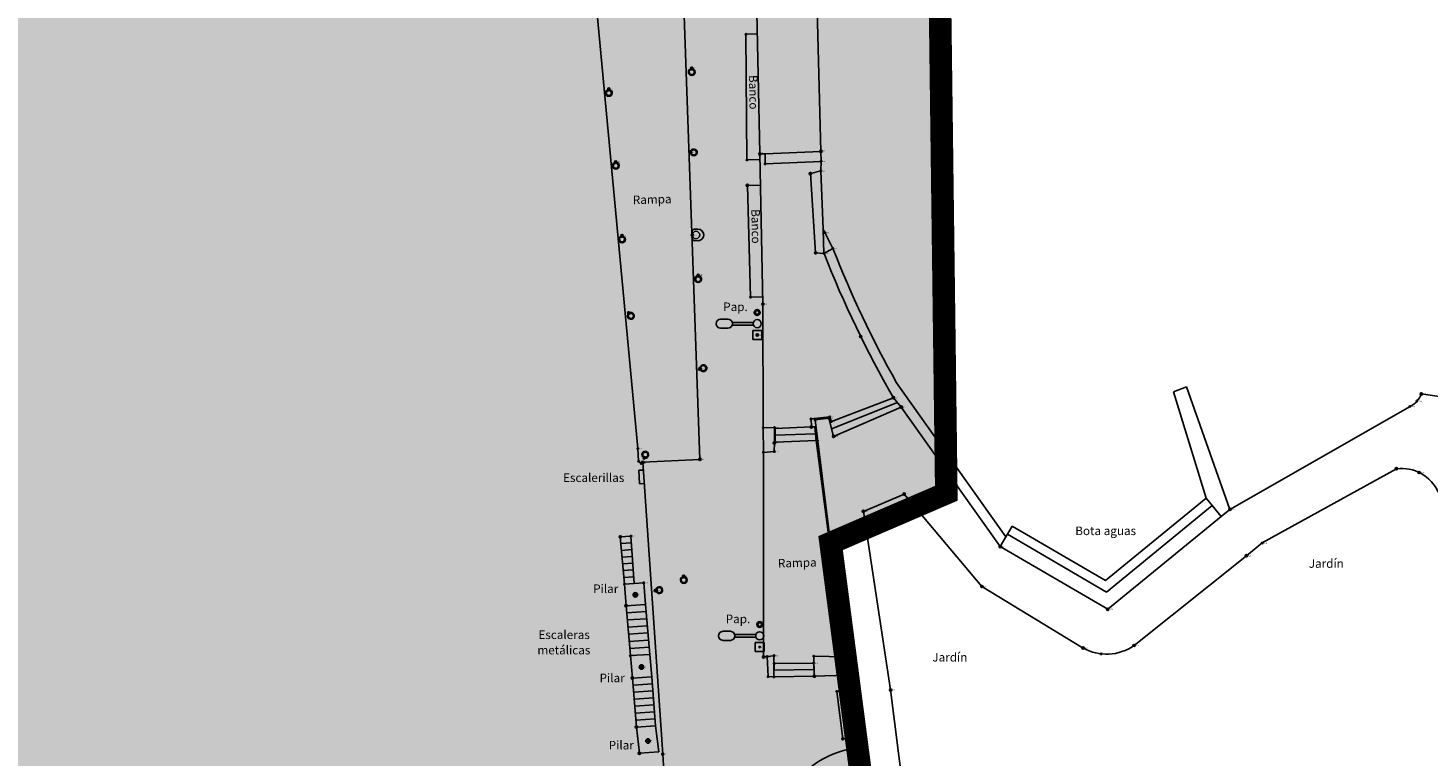
# Model space of a CAD drawing. Units: millimetres. Extents: x 524361 to 524782, y 4806246 to 4806543.
# Drawn here: x 524578 to 524640, y 4806358 to 4806391 of the extents above; entities that cross this region are included whole.
import ezdxf

# ---------------------------------------------------------------- set-up
doc = ezdxf.new("R2010")
doc.units = ezdxf.units.MM
doc.header["$LTSCALE"] = 0.5
doc.header["$PDMODE"] = 32
doc.header["$PDSIZE"] = 0.1
for name, pattern in [('CONTINUA', [0]), ('TRAZO_Y_PUNTO', [25.4, 12.7, -6.35, 0, -6.35]), ('TRAZOS', [0.75, 0.5, -0.25])]:
    doc.linetypes.add(name, pattern=pattern)
for name, color, linetype in [('DIQUE', 7, 'Continuous'), ('ESCANEO_DOMINIO PUBLICO DEDUCIDO 1982-2013', 6, 'TRAZO_Y_PUNTO'), ('sombralinealimite', 151, 'TRAZOS')]:
    doc.layers.add(name, color=color, linetype=linetype)
doc.styles.add('ROMANS', font='romans')
doc.styles.get("Standard").update_dxf_attribs({"font": 'romans.shx'})

msp = doc.modelspace()

# ---------------------------------------------------------------- hatches: boundary and pattern name
at = {"layer": 'DIQUE'}
h = msp.add_hatch(color=7, dxfattribs=at)
h.paths.add_polyline_path([(524610.395, 4806377.952, 1), (524610.658, 4806377.952, 1)])
h.paths.add_polyline_path([(524610.639, 4806377.952, -1.000001), (524610.414, 4806377.952, -1.000001)], flags=16)
h = msp.add_hatch(color=7, dxfattribs=at)
edge = h.paths.add_edge_path()
edge.add_arc((524605.128, 4806365.443), 0.1, 0, 360)
h = msp.add_hatch(color=7, dxfattribs=at)
h.paths.add_polyline_path([(524610.506, 4806364.127, 1), (524610.769, 4806364.127, 1)])
h.paths.add_polyline_path([(524610.75, 4806364.127, -1.000001), (524610.525, 4806364.127, -1.000001)], flags=16)
h = msp.add_hatch(color=7, dxfattribs=at)
edge = h.paths.add_edge_path()
edge.add_arc((524605.401, 4806362.247), 0.1, 0, 360)
h = msp.add_hatch(color=7, dxfattribs=at)
edge = h.paths.add_edge_path()
edge.add_arc((524605.689, 4806358.967), 0.1, 0, 360)
at = {"layer": 'sombralinealimite'}
msp.add_hatch(color=256, dxfattribs=at).paths.add_polyline_path([(524559.326, 4806366.999), (524566.443, 4806346.285), (524566.76, 4806345.35), (524570.132, 4806331.232), (524579.531, 4806333.56), (524616.22, 4806349.041), (524613.776, 4806367.736), (524618.902, 4806369.942), (524618.186, 4806425.432), (524648.039, 4806441.221), (524641.136, 4806485.369), (524634.514, 4806485.433), (524628.541, 4806485.763), (524624.607, 4806486.626), (524615.746, 4806492.151), (524615.628, 4806492.202), (524615.231, 4806492.268), (524587.039, 4806500.333), (524585.69, 4806497.4), (524584.471, 4806495.25), (524584.947, 4806493.941), (524585.89, 4806491.992), (524587.828, 4806487.988), (524583.554, 4806487.917), (524580.074, 4806487.859), (524569.723, 4806487.414), (524567.176, 4806487.422), (524563.894, 4806487.357), (524562.219, 4806488.579), (524560.237, 4806490.177), (524558.216, 4806491.243), (524556.343, 4806491.13), (524552.679, 4806490.369), (524551.348, 4806488.92), (524550.074, 4806487.827), (524547.952, 4806487.087), (524548.641, 4806480.363), (524552.045, 4806465.169), (524554.315, 4806451.314), (524553.303, 4806449.805), (524552.243, 4806448.77), (524551.721, 4806448.202), (524550.666, 4806447.585), (524548.235, 4806446.334), (524546.831, 4806443.977), (524545.116, 4806441.636), (524544.216, 4806440.962), (524541.764, 4806439.757), (524539.073, 4806439.244), (524536.666, 4806441.271), (524531.611, 4806441.082), (524530.22, 4806441.464), (524527.692, 4806443.778), (524525.628, 4806444.902), (524525.329, 4806447.604), (524524.1, 4806449.553), (524521.639, 4806450.286), (524519.066, 4806450.593), (524509.899, 4806447.718), (524512.27, 4806443.639), (524511.432, 4806443.145), (524510.416, 4806442.49), (524508.739, 4806441.511), (524506.528, 4806440.297), (524505.706, 4806440.224), (524505.061, 4806440.434), (524502.831, 4806442.048), (524502.57, 4806441.978), (524500.521, 4806440.365), (524497.663, 4806438.887), (524495.714, 4806437.903), (524494.813, 4806437.916), (524493.122, 4806437.685), (524491.647, 4806438.392), (524490.445, 4806439.78), (524489.344, 4806441.051), (524486.493, 4806439.116), (524483.351, 4806443.281), (524481.221, 4806441.343), (524477.675, 4806437.869), (524474.033, 4806434.368), (524469.595, 4806431.087), (524462.488, 4806428.999), (524458.03, 4806425.525), (524457.9, 4806424.608), (524456.692, 4806422.603), (524454.478, 4806423.781), (524449.325, 4806415.422), (524449.474, 4806414.815), (524452.31, 4806412.638), (524453.635, 4806411.432), (524455.805, 4806407.544), (524463.128, 4806410.865), (524505.295, 4806410.388), (524516.491, 4806383.024), (524520.827, 4806373.689), (524546.558, 4806370.924), (524556.757, 4806368.908), (524557.338, 4806368.803), (524557.87, 4806368.596), (524558.36, 4806368.288), (524558.739, 4806367.941), (524558.999, 4806367.615), (524559.184, 4806367.31)])

# ---------------------------------------------------------------- linework, layer by layer
at = {"layer": 'DIQUE', "color": 7}
for p, q in [((524610.642, 4806385.006), (524610.41, 4806395.874)), ((524613.348, 4806385.085), (524613.078, 4806395.487)), ((524605.238, 4806371.924), (524603.382, 4806391.82)), ((524607.257, 4806392.128, 3.249), (524607.988, 4806371.442, 3.24)), ((524610.027, 4806390.274), (524610.533, 4806390.288)), ((524610.027, 4806390.274), (524610.074, 4806384.708)), ((524607.607, 4806388.772), (524607.607, 4806388.697)), ((524607.607, 4806388.772), (524607.645, 4806388.772)), ((524607.645, 4806388.697), (524607.607, 4806388.697)), ((524607.645, 4806388.772), (524607.645, 4806388.697)), ((524603.935, 4806387.845), (524603.935, 4806387.77)), ((524603.935, 4806387.845), (524603.973, 4806387.845)), ((524603.973, 4806387.77), (524603.935, 4806387.77)), ((524603.973, 4806387.845), (524603.973, 4806387.77)), ((524607.548, 4806385.034), (524607.55, 4806385.072)), ((524607.548, 4806385.034), (524607.622, 4806385.028)), ((524607.55, 4806385.072), (524607.625, 4806385.066)), ((524607.625, 4806385.066), (524607.622, 4806385.028)), ((524610.644, 4806384.971), (524610.642, 4806385.006)), ((524610.644, 4806384.971), (524610.873, 4806384.974)), ((524610.778, 4806378.318), (524610.644, 4806384.971)), ((524613.348, 4806385.085), (524610.873, 4806384.974)), ((524610.873, 4806384.974), (524610.879, 4806384.532)), ((524613.354, 4806384.643), (524613.348, 4806385.085)), ((524604.244, 4806384.617), (524604.244, 4806384.542)), ((524604.244, 4806384.617), (524604.282, 4806384.617)), ((524604.282, 4806384.542), (524604.244, 4806384.542)), ((524604.282, 4806384.617), (524604.282, 4806384.542)), ((524610.074, 4806384.708), (524610.648, 4806384.72)), ((524613.354, 4806384.643), (524610.879, 4806384.532)), ((524613.345, 4806384.219), (524612.882, 4806384.104)), ((524613.345, 4806384.219), (524613.354, 4806384.643)), ((524613.443, 4806381.644), (524613.345, 4806384.219)), ((524610.089, 4806383.58), (524610.671, 4806383.592)), ((524610.089, 4806383.58), (524610.232, 4806378.627)), ((524612.882, 4806384.104), (524613.111, 4806380.592)), ((524604.521, 4806381.358), (524604.521, 4806381.283)), ((524604.521, 4806381.358), (524604.559, 4806381.358)), ((524604.559, 4806381.283), (524604.521, 4806381.283)), ((524604.559, 4806381.358), (524604.559, 4806381.283)), ((524607.658, 4806381.221), (524607.646, 4806381.531)), ((524607.743, 4806381.634), (524607.901, 4806381.64)), ((524607.761, 4806381.125), (524607.919, 4806381.131)), ((524613.443, 4806381.644), (524613.484, 4806380.564)), ((524613.88, 4806380.782), (524613.443, 4806381.644)), ((524613.111, 4806380.592), (524613.484, 4806380.564)), ((524613.88, 4806380.782), (524613.484, 4806380.564)), ((524607.891, 4806379.596), (524607.891, 4806379.521)), ((524607.891, 4806379.596), (524607.929, 4806379.596)), ((524607.929, 4806379.521), (524607.891, 4806379.521)), ((524607.929, 4806379.596), (524607.929, 4806379.521)), ((524610.232, 4806378.627), (524610.772, 4806378.638)), ((524610.792, 4806372.845), (524610.778, 4806378.318)), ((524604.817, 4806377.924), (524604.847, 4806377.946)), ((524604.817, 4806377.924), (524604.86, 4806377.863)), ((524604.847, 4806377.946), (524604.891, 4806377.885)), ((524604.891, 4806377.885), (524604.86, 4806377.863)), ((524608.903, 4806377.652), (524609.227, 4806377.652)), ((524609.418, 4806377.512), (524610.358, 4806377.512)), ((524609.418, 4806377.392), (524610.358, 4806377.392)), ((524608.903, 4806377.252), (524609.227, 4806377.252)), ((524610.328, 4806377.152), (524610.728, 4806377.152)), ((524610.328, 4806376.752), (524610.328, 4806377.152)), ((524610.728, 4806376.752), (524610.328, 4806376.752)), ((524610.728, 4806377.152), (524610.728, 4806376.752)), ((524607.972, 4806375.468), (524608.046, 4806375.483)), ((524608.046, 4806375.483), (524608.053, 4806375.446)), ((524607.98, 4806375.432), (524607.972, 4806375.468)), ((524607.98, 4806375.432), (524608.053, 4806375.446)), ((524616.7, 4806374.836), (524621.539, 4806368.009)), ((524629.535, 4806374.651), (524628.96, 4806374.43)), ((524628.96, 4806374.43), (524630.413, 4806369.722)), ((524631.465, 4806369.225), (524629.535, 4806374.651)), ((524641.835, 4806374.06), (524639.936, 4806374.344)), ((524616.558, 4806374.172), (524613.739, 4806373.092)), ((524616.733, 4806373.966), (524613.818, 4806372.798)), ((524616.909, 4806373.76), (524613.909, 4806372.462)), ((524616.909, 4806373.76), (524616.558, 4806374.172)), ((524616.909, 4806373.76), (524621.289, 4806367.58)), ((524639.441, 4806373.787), (524631.465, 4806369.225)), ((524613.744, 4806373.324), (524612.91, 4806373.232)), ((524612.91, 4806373.232), (524612.924, 4806372.878)), ((524613.692, 4806373.266), (524613.092, 4806373.191)), ((524613.092, 4806373.191), (524614.612, 4806360.962)), ((524613.692, 4806373.266), (524613.739, 4806373.092)), ((524613.909, 4806372.462), (524613.739, 4806373.092)), ((524613.8, 4806373.115), (524613.744, 4806373.324)), ((524610.792, 4806372.845), (524611.291, 4806372.853)), ((524610.792, 4806372.845), (524610.802, 4806371.754)), ((524611.286, 4806372.172), (524611.291, 4806372.853)), ((524611.316, 4806372.813), (524612.924, 4806372.878)), ((524611.32, 4806372.206), (524611.316, 4806372.813)), ((524611.318, 4806372.51), (524613.113, 4806372.582)), ((524613.084, 4806372.883), (524612.924, 4806372.878)), ((524613.141, 4806372.282), (524613.084, 4806372.883)), ((524605.274, 4806371.362), (524605.238, 4806371.924)), ((524610.802, 4806371.754), (524611.284, 4806371.793)), ((524610.802, 4806371.754), (524610.81, 4806362.694)), ((524611.286, 4806372.172), (524611.284, 4806371.793)), ((524613.141, 4806372.282), (524611.32, 4806372.206)), ((524614.392, 4806362.702), (524613.141, 4806372.282)), ((524607.988, 4806371.442, 3.24), (524605.455, 4806371.315, 3.191)), ((524605.455, 4806371.315), (524606.345, 4806358.387)), ((524605.494, 4806371.496), (524605.52, 4806371.567)), ((524605.53, 4806371.484), (524605.494, 4806371.496)), ((524605.52, 4806371.567), (524605.555, 4806371.554)), ((524605.53, 4806371.484), (524605.555, 4806371.554)), ((524605.479, 4806370.972), (524605.279, 4806370.959)), ((524605.279, 4806370.959), (524605.32, 4806370.36)), ((524632.892, 4806367.741), (524638.836, 4806371.029)), ((524605.32, 4806370.36), (524605.52, 4806370.374)), ((524615.227, 4806369.141), (524617.034, 4806369.905)), ((524617.034, 4806369.905), (524620.477, 4806365.812)), ((524625.951, 4806366.075), (524630.413, 4806369.722)), ((524625.991, 4806365.565), (524630.679, 4806369.396)), ((524631.078, 4806368.909), (524630.413, 4806369.722)), ((524616.433, 4806361.232), (524615.227, 4806369.141)), ((524626.051, 4806364.801), (524631.078, 4806368.909)), ((524631.465, 4806369.225), (524631.078, 4806368.909)), ((524604.934, 4806368.043), (524604.462, 4806368.011)), ((524604.934, 4806368.043), (524605.073, 4806365.947)), ((524621.289, 4806367.58), (524621.818, 4806368.487)), ((524621.607, 4806368.124), (524625.991, 4806365.565)), ((524621.818, 4806368.487), (524625.951, 4806366.075)), ((524604.646, 4806365.919), (524604.462, 4806368.011)), ((524604.954, 4806367.744), (524604.488, 4806367.712)), ((524604.974, 4806367.444), (524604.514, 4806367.414)), ((524621.289, 4806367.58), (524626.051, 4806364.801)), ((524632.194, 4806367.177), (524632.892, 4806367.741)), ((524604.994, 4806367.145), (524604.541, 4806367.115)), ((524605.014, 4806366.846), (524604.567, 4806366.816)), ((524627.214, 4806363.198), (524632.194, 4806367.177)), ((524605.034, 4806366.546), (524604.593, 4806366.517)), ((524605.054, 4806366.247), (524604.62, 4806366.218)), ((524607.255, 4806366.27), (524607.255, 4806366.195)), ((524607.255, 4806366.27), (524607.293, 4806366.27)), ((524607.293, 4806366.195), (524607.255, 4806366.195)), ((524607.293, 4806366.27), (524607.293, 4806366.195)), ((524605.501, 4806365.976), (524604.646, 4806365.919)), ((524604.646, 4806365.919), (524605.501, 4806365.976)), ((524604.721, 4806364.96), (524604.646, 4806365.919)), ((524605.576, 4806365.017), (524605.501, 4806365.976)), ((524606.018, 4806365.652), (524606.093, 4806365.659)), ((524606.022, 4806365.614), (524606.018, 4806365.652)), ((524606.022, 4806365.614), (524606.096, 4806365.622)), ((524606.093, 4806365.659), (524606.096, 4806365.622)), ((524620.477, 4806365.812), (524624.96, 4806363.088)), ((524604.721, 4806364.96), (524605.576, 4806365.017)), ((524604.909, 4806362.75), (524604.721, 4806364.96)), ((524605.764, 4806362.807), (524605.576, 4806365.017)), ((524604.748, 4806364.645), (524605.603, 4806364.702)), ((524604.775, 4806364.329), (524605.63, 4806364.386)), ((524604.802, 4806364.013), (524605.657, 4806364.07)), ((524604.828, 4806363.697), (524605.683, 4806363.754)), ((524609.014, 4806363.827), (524609.338, 4806363.827)), ((524604.855, 4806363.382), (524605.71, 4806363.439)), ((524604.882, 4806363.066), (524605.737, 4806363.123)), ((524609.014, 4806363.427), (524609.338, 4806363.427)), ((524609.529, 4806363.687), (524610.469, 4806363.687)), ((524609.529, 4806363.567), (524610.469, 4806363.567)), ((524610.439, 4806363.327), (524610.839, 4806363.327)), ((524610.439, 4806362.927), (524610.439, 4806363.327)), ((524610.839, 4806363.327), (524610.839, 4806362.927)), ((524604.909, 4806362.75), (524605.764, 4806362.807)), ((524605, 4806361.757), (524604.909, 4806362.75)), ((524605.855, 4806361.814), (524605.764, 4806362.807)), ((524610.839, 4806362.927), (524610.439, 4806362.927)), ((524610.81, 4806362.694), (524610.967, 4806362.706)), ((524611.269, 4806362.748), (524610.967, 4806362.706)), ((524610.967, 4806362.706), (524611.01, 4806361.822)), ((524611.269, 4806362.748), (524611.263, 4806361.811)), ((524613.055, 4806361.839), (524613.033, 4806362.724)), ((524613.033, 4806362.724), (524614.392, 4806362.702)), ((524614.392, 4806362.702), (524614.476, 4806361.879)), ((524611.281, 4806362.402), (524611.263, 4806361.811)), ((524611.263, 4806361.811), (524613.055, 4806361.839)), ((524611.272, 4806362.11), (524613.041, 4806362.13)), ((524613.027, 4806362.422), (524611.281, 4806362.402)), ((524613.055, 4806361.839), (524613.027, 4806362.422)), ((524613.055, 4806361.839), (524614.476, 4806361.879)), ((524605, 4806361.757), (524605.855, 4806361.814)), ((524605.173, 4806359.584), (524605, 4806361.757)), ((524605.049, 4806361.448), (524605.88, 4806361.504)), ((524606.028, 4806359.641), (524605.855, 4806361.814)), ((524611.01, 4806361.822), (524611.263, 4806361.811)), ((524614.546, 4806361.227), (524614.05, 4806361.163)), ((524614.815, 4806359.13), (524614.546, 4806361.227)), ((524619.032, 4806340.812), (524616.433, 4806361.232)), ((524605.069, 4806361.138), (524605.904, 4806361.193)), ((524605.09, 4806360.827), (524605.929, 4806360.883)), ((524614.05, 4806361.163), (524614.319, 4806359.066)), ((524614.612, 4806360.962), (524617.536, 4806339.283)), ((524605.111, 4806360.516), (524605.954, 4806360.572)), ((524605.132, 4806360.205), (524605.979, 4806360.262)), ((524605.152, 4806359.895), (524606.003, 4806359.951)), ((524605.173, 4806359.584), (524606.028, 4806359.641)), ((524605.308, 4806358.427), (524605.173, 4806359.584)), ((524606.163, 4806358.484), (524606.028, 4806359.641)), ((524614.319, 4806359.066), (524614.815, 4806359.13)), ((524605.308, 4806358.427), (524606.163, 4806358.484)), ((524606.345, 4806358.387), (524606.492, 4806355.799)), ((524614.854, 4806357.908), (524614.73, 4806358.635))]:
    msp.add_line(p, q, dxfattribs=at)
for centre, radius in [((524610.027, 4806390.274), 0.0335), ((524607.626, 4806388.772), 0.0335), ((524603.954, 4806387.845), 0.0335), ((524607.549, 4806385.053), 0.0335), ((524610.642, 4806385.006), 0.0335), ((524610.644, 4806384.971), 0.0335), ((524613.348, 4806385.085), 0.0335), ((524604.263, 4806384.617), 0.0335), ((524610.074, 4806384.708), 0.0335), ((524610.879, 4806384.532), 0.0335), ((524613.345, 4806384.219), 0.0335), ((524613.354, 4806384.643), 0.0335), ((524610.089, 4806383.58), 0.0335), ((524612.882, 4806384.104), 0.0335), ((524604.54, 4806381.358), 0.0335), ((524607.652, 4806381.376), 0.0335), ((524607.815, 4806381.382), 0.163), ((524613.524, 4806381.484), 0.0335), ((524613.111, 4806380.592), 0.0335), ((524613.484, 4806380.564), 0.0335), ((524613.88, 4806380.782), 0.0335), ((524607.91, 4806379.596), 0.0335), ((524610.232, 4806378.627), 0.0335), ((524604.832, 4806377.935), 0.0335), ((524610.527, 4806377.952), 0.131), ((524610.527, 4806377.952), 0.113), ((524610.527, 4806377.952), 0.0812), ((524610.778, 4806378.318), 0.0335), ((524610.527, 4806377.452), 0.18), ((524610.528, 4806376.952), 0.0335), ((524615.108, 4806376.887), 0.0335), ((524607.976, 4806375.45), 0.0335), ((524639.936, 4806374.344), 0.0335), ((524616.558, 4806374.172), 0.0335), ((524616.909, 4806373.76), 0.0335), ((524639.441, 4806373.787), 0.0335), ((524639.75, 4806374.026), 0.0335), ((524612.91, 4806373.232), 0.0335), ((524613.092, 4806373.191), 0.0335), ((524613.692, 4806373.266), 0.0335), ((524613.744, 4806373.324), 0.0335), ((524613.8, 4806373.115), 0.0335), ((524610.792, 4806372.845), 0.0335), ((524611.291, 4806372.853), 0.0335), ((524611.316, 4806372.813), 0.0335), ((524612.924, 4806372.878), 0.0335), ((524613.909, 4806372.462), 0.0335), ((524605.238, 4806371.924), 0.0335), ((524610.802, 4806371.754), 0.0335), ((524611.284, 4806371.793), 0.0335), ((524611.286, 4806372.172), 0.0335), ((524611.32, 4806372.206), 0.0335), ((524613.141, 4806372.282), 0.0335), ((524605.274, 4806371.362), 0.0335), ((524605.388, 4806371.265), 0.0335), ((524605.455, 4806371.315), 0.0335), ((524605.512, 4806371.49), 0.0335), ((524607.988, 4806371.442), 0.0335), ((524638.836, 4806371.029), 0.0335), ((524639.839, 4806370.863), 0.0335), ((524617.034, 4806369.905), 0.0335), ((524615.227, 4806369.141), 0.0335), ((524631.465, 4806369.225), 0.0335), ((524604.462, 4806368.011), 0.0335), ((524604.934, 4806368.043), 0.0335), ((524621.289, 4806367.58), 0.0335), ((524632.892, 4806367.741), 0.0335), ((524632.194, 4806367.177), 0.0335), ((524607.274, 4806366.27), 0.0335), ((524604.646, 4806365.919), 0.0335), ((524605.501, 4806365.976), 0.0335), ((524606.02, 4806365.633), 0.0335), ((524620.477, 4806365.812), 0.0335), ((524604.721, 4806364.96), 0.0335), ((524605.128, 4806365.443), 0.1), ((524605.128, 4806365.443), 0.0335), ((524626.051, 4806364.801), 0.0335), ((524610.638, 4806363.627), 0.18), ((524610.638, 4806364.127), 0.131), ((524610.638, 4806364.127), 0.113), ((524610.638, 4806364.127), 0.0812), ((524610.639, 4806363.127), 0.0335), ((524624.96, 4806363.088), 0.0335), ((524627.214, 4806363.198), 0.0335), ((524604.909, 4806362.75), 0.0335), ((524610.81, 4806362.694), 0.0335), ((524610.967, 4806362.706), 0.0335), ((524611.269, 4806362.748), 0.0335), ((524613.027, 4806362.422), 0.0335), ((524613.033, 4806362.724), 0.0335), ((524614.392, 4806362.702), 0.0335), ((524625.761, 4806362.827), 0.0335), ((524605.401, 4806362.247), 0.1), ((524605.401, 4806362.247), 0.0335), ((524611.01, 4806361.822), 0.0335), ((524611.263, 4806361.811), 0.0335), ((524611.281, 4806362.402), 0.0335), ((524613.055, 4806361.839), 0.0335), ((524614.476, 4806361.879), 0.0335), ((524605, 4806361.757), 0.0335), ((524616.433, 4806361.232), 0.0335), ((524614.05, 4806361.163), 0.0335), ((524614.612, 4806360.962), 0.0335), ((524605.173, 4806359.584), 0.0335), ((524605.689, 4806358.967), 0.1), ((524605.689, 4806358.967), 0.0335), ((524614.319, 4806359.066), 0.0335), ((524605.308, 4806358.427), 0.0335), ((524606.345, 4806358.387), 0.0335), ((524614.73, 4806358.635), 0.0335)]:
    msp.add_circle(centre, radius, dxfattribs=at)
for centre, radius, start, end in [((524607.626, 4806388.603), 0.15, 97.18076, 82.81924), ((524607.626, 4806388.603), 0.113, 99.59407, 80.40593), ((524603.954, 4806387.676), 0.15, 97.18076, 82.81924), ((524603.954, 4806387.676), 0.113, 99.59407, 80.40593), ((524607.718, 4806385.04), 0.15, 182.62307, 168.26156), ((524607.718, 4806385.04), 0.113, 185.03638, 165.84825), ((524604.263, 4806384.448), 0.15, 97.18076, 82.81924), ((524604.263, 4806384.448), 0.113, 99.59407, 80.40593), ((524604.54, 4806381.189), 0.15, 97.18076, 82.81924), ((524604.54, 4806381.189), 0.113, 99.59407, 80.40593), ((524607.746, 4806381.535), 0.1, 92.10395, 182.10395), ((524607.758, 4806381.225), 0.1, 182.10395, 272.10395), ((524607.905, 4806381.385), 0.255, 273.23284, 90.97506), ((524657.766, 4806397.925), 47.563, 201.40754, 209.95953), ((524658.367, 4806398.241), 47.79, 201.42822, 209.32394), ((524607.91, 4806379.427), 0.15, 97.18076, 82.81924), ((524607.91, 4806379.427), 0.113, 99.59407, 80.40593), ((524604.931, 4806377.797), 0.15, 132.8335, 118.47199), ((524604.931, 4806377.797), 0.113, 135.24681, 116.05868), ((524608.903, 4806377.452), 0.2, 90.00001, 270.00001), ((524609.227, 4806377.452), 0.2, 270.00001, 90.00001), ((524608.142, 4806375.483), 0.15, 198.51313, 184.15162), ((524608.142, 4806375.483), 0.113, 200.92644, 181.7383), ((524638.998, 4806374.679), 0.997, 296.41707, 340.32862), ((524605.569, 4806371.65), 0.15, 257.56884, 243.20733), ((524605.569, 4806371.65), 0.113, 259.98216, 240.79402), ((524605.692, 4806371.738), 0.563, 221.96419, 245.62738), ((524639.057, 4806369.252), 1.791, 24.48468, 97.09121), ((524607.274, 4806366.101), 0.15, 97.18076, 82.81924), ((524607.274, 4806366.101), 0.113, 99.59407, 80.40593), ((524606.189, 4806365.65), 0.15, 192.79041, 178.4289), ((524606.189, 4806365.65), 0.113, 195.20372, 176.01559), ((524609.014, 4806363.627), 0.2, 90.00001, 270.00001), ((524609.338, 4806363.627), 0.2, 270.00001, 90.00001), ((524626, 4806364.921), 2.107, 240.42261, 305.16527), ((524615.575, 4806354.287), 4.43, 101.00353, 192.44811)]:
    msp.add_arc(centre, radius, start, end, dxfattribs=at)
for p in [(524607.626, 4806388.772), (524603.954, 4806387.845), (524607.549, 4806385.053), (524610.644, 4806384.971), (524613.348, 4806385.085), (524604.263, 4806384.617), (524612.882, 4806384.104), (524610.089, 4806383.58), (524604.54, 4806381.358), (524607.652, 4806381.376), (524613.111, 4806380.592), (524607.91, 4806379.596), (524604.832, 4806377.935), (524610.778, 4806378.318), (524610.528, 4806376.952), (524615.108, 4806376.887), (524607.976, 4806375.45), (524639.936, 4806374.344), (524616.558, 4806374.172), (524616.909, 4806373.76), (524612.924, 4806372.878), (524613.909, 4806372.462), (524611.286, 4806372.172), (524605.455, 4806371.315), (524607.988, 4806371.442), (524638.836, 4806371.029), (524639.839, 4806370.863), (524617.034, 4806369.905), (524631.465, 4806369.225), (524615.227, 4806369.141), (524604.462, 4806368.011), (524621.289, 4806367.58), (524632.194, 4806367.177), (524607.274, 4806366.27), (524606.02, 4806365.633), (524620.477, 4806365.812), (524604.721, 4806364.96), (524626.051, 4806364.801), (524624.96, 4806363.088), (524627.214, 4806363.198), (524610.81, 4806362.694), (524614.392, 4806362.702), (524613.055, 4806361.839), (524605, 4806361.757), (524616.433, 4806361.232), (524614.612, 4806360.962), (524605.173, 4806359.584), (524614.319, 4806359.066), (524605.308, 4806358.427), (524606.345, 4806358.387)]:
    msp.add_point(p, dxfattribs=at)
at = {"layer": 'ESCANEO_DOMINIO PUBLICO DEDUCIDO 1982-2013', "linetype": 'CONTINUA', "ltscale": 0.1, "const_width": 1}
msp.add_lwpolyline([(524505.295, 4806410.388), (524516.491, 4806383.024), (524520.827, 4806373.689), (524546.558, 4806370.924), (524556.757, 4806368.908), (524557.338, 4806368.803), (524557.87, 4806368.596), (524558.36, 4806368.288), (524558.739, 4806367.941), (524558.999, 4806367.615), (524559.184, 4806367.31), (524559.326, 4806366.999), (524566.443, 4806346.285), (524566.76, 4806345.35), (524570.132, 4806331.232), (524579.531, 4806333.56), (524616.22, 4806349.041), (524613.776, 4806367.736), (524618.902, 4806369.942), (524618.186, 4806425.432)], dxfattribs=at)

# ---------------------------------------------------------------- texts
at = {"layer": 'DIQUE', "color": 7}
for s, p in [('6.08', (524610.077, 4806390.249)), ('5.85', (524607.676, 4806388.747)), ('2.74', (524604.004, 4806387.82)), ('5.85', (524607.599, 4806385.028)), ('8.80', (524610.692, 4806384.981)), ('9.14', (524610.694, 4806384.946)), ('8.77', (524613.398, 4806385.06)), ('3.31', (524604.313, 4806384.592)), ('6.07', (524610.124, 4806384.683)), ('9.16', (524610.929, 4806384.507)), ('9.11', (524613.395, 4806384.194)), ('9.12', (524613.404, 4806384.618)), ('6.06', (524610.139, 4806383.555)), ('9.11', (524612.932, 4806384.079)), ('3.92', (524604.59, 4806381.333)), ('5.68', (524607.702, 4806381.351)), ('8.79', (524613.574, 4806381.459)), ('9.19', (524613.161, 4806380.567)), ('9.18', (524613.534, 4806380.539)), ('9.00', (524613.93, 4806380.757)), ('5.87', (524607.96, 4806379.571)), ('6.01', (524610.282, 4806378.602)), ('4.56', (524604.882, 4806377.91)), ('9.08', (524610.828, 4806378.293)), ('6.28', (524610.578, 4806376.927)), ('8.97', (524615.158, 4806376.862)), ('5.83', (524608.026, 4806375.425)), ('11.26', (524639.986, 4806374.319)), ('8.83', (524616.608, 4806374.147)), ('9.39', (524616.959, 4806373.735)), ('11.30', (524639.491, 4806373.762)), ('11.30', (524639.8, 4806374.001)), ('8.58', (524612.96, 4806373.207)), ('9.25', (524613.142, 4806373.166)), ('9.25', (524613.742, 4806373.241)), ('8.79', (524613.794, 4806373.299)), ('8.79', (524613.85, 4806373.09)), ('8.57', (524610.842, 4806372.82)), ('8.57', (524611.341, 4806372.828)), ('8.55', (524611.366, 4806372.788)), ('8.56', (524612.974, 4806372.853)), ('9.36', (524613.959, 4806372.437)), ('5.71', (524605.288, 4806371.899)), ('7.99', (524610.852, 4806371.729)), ('7.99', (524611.334, 4806371.768)), ('8.09', (524611.336, 4806372.147)), ('8.09', (524611.37, 4806372.181)), ('8.07', (524613.191, 4806372.257)), ('5.71', (524605.324, 4806371.337)), ('5.69', (524605.438, 4806371.24)), ('5.80', (524605.505, 4806371.29)), ('5.71', (524605.562, 4806371.465)), ('5.85', (524608.038, 4806371.417)), ('11.33', (524638.886, 4806371.004)), ('11.39', (524639.889, 4806370.838)), ('9.74', (524617.084, 4806369.88)), ('9.71', (524615.277, 4806369.116)), ('11.28', (524631.515, 4806369.2)), ('1.13', (524604.512, 4806367.986)), ('1.22', (524604.984, 4806368.018)), ('10.22', (524621.339, 4806367.555)), ('11.31', (524632.942, 4806367.716)), ('11.29', (524632.244, 4806367.152)), ('5.95', (524607.324, 4806366.245)), ('2.60', (524604.696, 4806365.894)), ('2.68', (524605.551, 4806365.951)), ('5.91', (524606.07, 4806365.608)), ('10.36', (524620.527, 4806365.787)), ('2.58', (524604.771, 4806364.935)), ('2.58', (524605.178, 4806365.418)), ('10.70', (524626.101, 4806364.776)), ('6.01', (524610.689, 4806363.102)), ('10.59', (524625.01, 4806363.063)), ('10.76', (524627.264, 4806363.173)), ('4.18', (524604.959, 4806362.725)), ('6.40', (524610.86, 4806362.669)), ('6.39', (524611.017, 4806362.681)), ('6.42', (524611.319, 4806362.723)), ('6.43', (524613.083, 4806362.699)), ('6.35', (524614.442, 4806362.677)), ('10.65', (524625.811, 4806362.802)), ('4.15', (524605.451, 4806362.222)), ('6.06', (524611.06, 4806361.797)), ('6.04', (524611.313, 4806361.786)), ('6.43', (524611.331, 4806362.377)), ('6.42', (524613.077, 4806362.397)), ('6.10', (524613.105, 4806361.814)), ('6.08', (524614.526, 4806361.854)), ('4.19', (524605.05, 4806361.732)), ('10.62', (524616.483, 4806361.207)), ('6.09', (524614.1, 4806361.138)), ('10.62', (524614.662, 4806360.937)), ('5.80', (524605.223, 4806359.559)), ('5.77', (524605.739, 4806358.942)), ('6.15', (524614.369, 4806359.041)), ('5.77', (524605.358, 4806358.402)), ('6.04', (524606.395, 4806358.362)), ('6.39', (524614.78, 4806358.61))]:
    msp.add_text(s, height=0.05, dxfattribs=at).set_placement(p)
at = {"layer": 'DIQUE', "color": 7, "style": 'ROMANS'}
for s, rotation, p in [('Banco', 271.18173, (524610.157, 4806388.466)), ('Rampa', 1.55894, (524605.022, 4806382.745)), ('Banco', 271.18173, (524610.262, 4806382.524)), ('Rampa', 1.55894, (524611.449, 4806366.65)), ('Banco', 278.08025, (524614.152, 4806360.998))]:
    msp.add_text(s, height=0.38, rotation=rotation, dxfattribs=at).set_placement(p)
for s, p in [('Pap.', (524609.021, 4806378.012)), ('Escalerillas', (524601.929, 4806370.441)), ('Bota aguas', (524624.612, 4806368.089)), ('Jardín', (524634.955, 4806366.641)), ('Pilar', (524603.263, 4806365.523)), ('Pap.', (524609.132, 4806364.187)), ('Escaleras', (524600.838, 4806363.485)), ('metálicas', (524600.792, 4806362.806)), ('Jardín', (524618.283, 4806362.49)), ('Pilar', (524603.545, 4806361.572)), ('Pilar', (524603.95, 4806358.594))]:
    msp.add_text(s, height=0.38, dxfattribs=at).set_placement(p)

doc.saveas('drawing.dxf')
